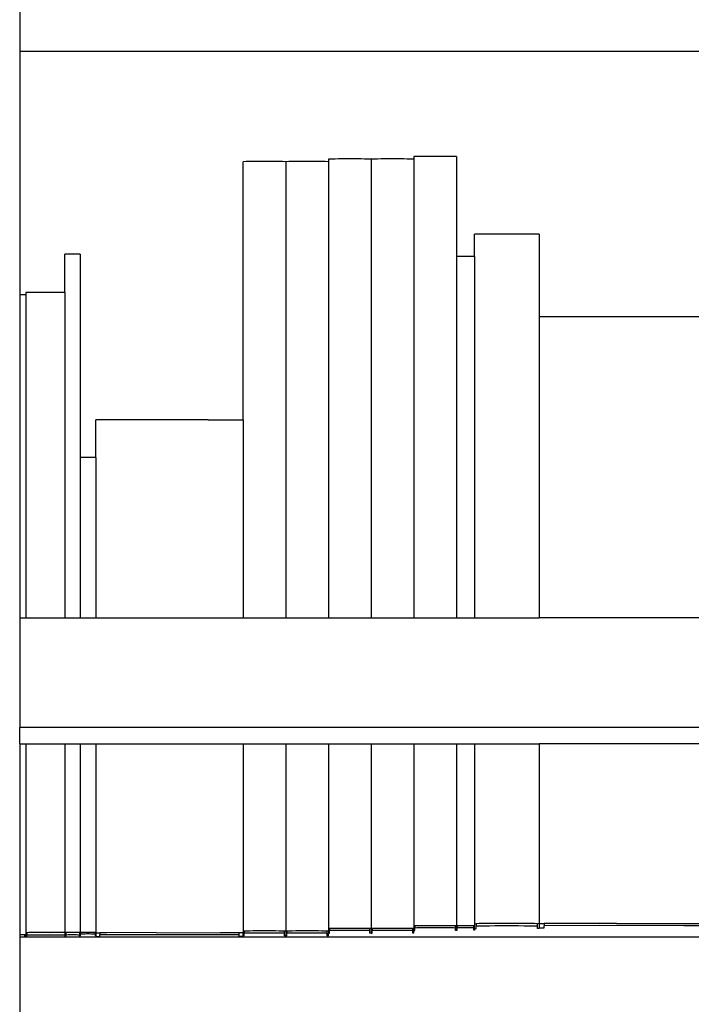
# Model space of a CAD drawing. Units: inches. Extents: x 59 to 431, y 23 to 186.
# Drawn here: x 323 to 332, y 144 to 157 of the extents above; entities that cross this region are included whole.
import ezdxf

# ---------------------------------------------------------------- set-up
doc = ezdxf.new("R2010")
doc.units = ezdxf.units.IN
doc.header["$MEASUREMENT"] = 0
doc.layers.add('Edges', color=7, linetype='Continuous')

# ---------------------------------------------------------------- blocks, each defined once
blk = doc.blocks.new('bookcase with library ladder fr')
at = {"layer": 'Edges'}
for p, q in [((-23.439, 53.686), (-23.439, 51.061)), ((-23.439, 51.061), (-5.439, 51.061)), ((-23.439, 51.061), (-23.439, 47.762)), ((-18.052, 49.635), (-18.095, 49.634)), ((-18.095, 49.634), (-18.095, 49.599)), ((-18.007, 49.635), (-18.052, 49.635)), ((-17.959, 49.636), (-18.007, 49.635)), ((-17.909, 49.636), (-17.959, 49.636)), ((-17.858, 49.636), (-17.909, 49.636)), ((-17.806, 49.636), (-17.858, 49.636)), ((-17.754, 49.636), (-17.806, 49.636)), ((-17.703, 49.636), (-17.754, 49.636)), ((-17.653, 49.636), (-17.703, 49.636)), ((-17.605, 49.635), (-17.653, 49.636)), ((-17.56, 49.635), (-17.605, 49.635)), ((-17.517, 49.634), (-17.56, 49.635)), ((-17.517, 49.634), (-17.517, 48.279)), ((-20.368, 49.565), (-20.411, 49.564)), ((-20.411, 46.067), (-20.411, 49.564)), ((-20.322, 49.565), (-20.368, 49.565)), ((-20.274, 49.566), (-20.322, 49.565)), ((-20.224, 49.566), (-20.274, 49.566)), ((-20.173, 49.566), (-20.224, 49.566)), ((-20.121, 49.566), (-20.173, 49.566)), ((-20.07, 49.566), (-20.121, 49.566)), ((-20.019, 49.566), (-20.07, 49.566)), ((-19.969, 49.566), (-20.019, 49.566)), ((-19.921, 49.565), (-19.969, 49.566)), ((-19.875, 49.565), (-19.921, 49.565)), ((-19.832, 49.564), (-19.875, 49.565)), ((-19.789, 49.565), (-19.832, 49.564)), ((-19.832, 49.564), (-19.832, 43.386)), ((-19.743, 49.565), (-19.789, 49.565)), ((-19.695, 49.566), (-19.743, 49.565)), ((-19.645, 49.566), (-19.695, 49.566)), ((-19.594, 49.566), (-19.645, 49.566)), ((-19.543, 49.566), (-19.594, 49.566)), ((-19.491, 49.566), (-19.543, 49.566)), ((-19.44, 49.566), (-19.491, 49.566)), ((-19.39, 49.566), (-19.44, 49.566)), ((-19.342, 49.565), (-19.39, 49.566)), ((-19.296, 49.565), (-19.342, 49.565)), ((-19.253, 49.564), (-19.296, 49.565)), ((-19.21, 49.6), (-19.253, 49.599)), ((-19.253, 49.599), (-19.253, 49.564)), ((-19.253, 49.564), (-19.253, 43.386)), ((-19.164, 49.6), (-19.21, 49.6)), ((-19.116, 49.601), (-19.164, 49.6)), ((-19.066, 49.601), (-19.116, 49.601)), ((-19.015, 49.601), (-19.066, 49.601)), ((-18.964, 49.601), (-19.015, 49.601)), ((-18.912, 49.601), (-18.964, 49.601)), ((-18.861, 49.601), (-18.912, 49.601)), ((-18.811, 49.601), (-18.861, 49.601)), ((-18.763, 49.6), (-18.811, 49.601)), ((-18.717, 49.6), (-18.763, 49.6)), ((-18.674, 49.599), (-18.717, 49.6)), ((-18.631, 49.6), (-18.674, 49.599)), ((-18.674, 49.599), (-18.674, 43.386)), ((-18.586, 49.6), (-18.631, 49.6)), ((-18.537, 49.601), (-18.586, 49.6)), ((-18.488, 49.601), (-18.537, 49.601)), ((-18.436, 49.601), (-18.488, 49.601)), ((-18.385, 49.601), (-18.436, 49.601)), ((-18.333, 49.601), (-18.385, 49.601)), ((-18.282, 49.601), (-18.333, 49.601)), ((-18.232, 49.601), (-18.282, 49.601)), ((-18.184, 49.6), (-18.232, 49.601)), ((-18.138, 49.6), (-18.184, 49.6)), ((-18.095, 49.599), (-18.138, 49.6)), ((-18.095, 49.599), (-18.095, 43.386)), ((-17.208, 48.582), (-17.273, 48.582)), ((-17.273, 48.279), (-17.273, 48.582)), ((-17.139, 48.583), (-17.208, 48.582)), ((-17.066, 48.583), (-17.139, 48.583)), ((-16.99, 48.583), (-17.066, 48.583)), ((-16.913, 48.584), (-16.99, 48.583)), ((-16.835, 48.584), (-16.913, 48.584)), ((-16.756, 48.584), (-16.835, 48.584)), ((-16.679, 48.583), (-16.756, 48.584)), ((-16.603, 48.583), (-16.679, 48.583)), ((-16.53, 48.583), (-16.603, 48.583)), ((-16.461, 48.582), (-16.53, 48.583)), ((-16.396, 48.582), (-16.461, 48.582)), ((-16.396, 48.582), (-16.396, 47.461)), ((-22.814, 48.312), (-22.829, 48.311)), ((-22.829, 47.79), (-22.829, 48.311)), ((-22.797, 48.312), (-22.814, 48.312)), ((-22.779, 48.313), (-22.797, 48.312)), ((-22.761, 48.313), (-22.779, 48.313)), ((-22.743, 48.313), (-22.761, 48.313)), ((-22.724, 48.313), (-22.743, 48.313)), ((-22.705, 48.313), (-22.724, 48.313)), ((-22.686, 48.313), (-22.705, 48.313)), ((-22.668, 48.313), (-22.686, 48.313)), ((-22.651, 48.312), (-22.668, 48.313)), ((-22.634, 48.312), (-22.651, 48.312)), ((-22.618, 48.311), (-22.634, 48.312)), ((-22.618, 48.311), (-22.618, 45.555)), ((-17.499, 48.28), (-17.517, 48.279)), ((-17.517, 48.279), (-17.517, 43.386)), ((-17.479, 48.28), (-17.499, 48.28)), ((-17.459, 48.281), (-17.479, 48.28)), ((-17.438, 48.281), (-17.459, 48.281)), ((-17.417, 48.281), (-17.438, 48.281)), ((-17.395, 48.281), (-17.417, 48.281)), ((-17.373, 48.281), (-17.395, 48.281)), ((-17.352, 48.281), (-17.373, 48.281)), ((-17.331, 48.281), (-17.352, 48.281)), ((-17.311, 48.28), (-17.331, 48.281)), ((-17.291, 48.28), (-17.311, 48.28)), ((-17.273, 48.279), (-17.291, 48.28)), ((-17.273, 48.279), (-17.273, 43.386)), ((-23.397, 47.762), (-23.439, 47.762)), ((-23.439, 47.762), (-23.439, 43.386)), ((-23.356, 47.761), (-23.397, 47.762)), ((-23.316, 47.791), (-23.356, 47.79)), ((-23.356, 47.79), (-23.356, 47.761)), ((-23.356, 47.761), (-23.356, 43.386)), ((-23.273, 47.791), (-23.316, 47.791)), ((-23.228, 47.792), (-23.273, 47.791)), ((-23.182, 47.792), (-23.228, 47.792)), ((-23.134, 47.792), (-23.182, 47.792)), ((-23.086, 47.792), (-23.134, 47.792)), ((-23.037, 47.792), (-23.086, 47.792)), ((-22.99, 47.792), (-23.037, 47.792)), ((-22.943, 47.792), (-22.99, 47.792)), ((-22.898, 47.791), (-22.943, 47.792)), ((-22.855, 47.791), (-22.898, 47.791)), ((-22.829, 47.79), (-22.855, 47.791)), ((-22.829, 47.79), (-22.829, 43.386)), ((-15.347, 47.463), (-16.396, 47.461)), ((-16.396, 47.461), (-16.396, 43.386)), ((-14.233, 47.462), (-15.347, 47.463)), ((-21.763, 46.068), (-22.407, 46.067)), ((-22.407, 45.555), (-22.407, 46.067)), ((-20.883, 46.068), (-21.763, 46.068)), ((-20.883, 46.068), (-20.411, 46.067)), ((-20.411, 46.067), (-20.411, 43.386)), ((-22.618, 45.555), (-22.618, 43.386)), ((-22.602, 45.555), (-22.618, 45.555)), ((-22.586, 45.555), (-22.602, 45.555)), ((-22.568, 45.556), (-22.586, 45.555)), ((-22.55, 45.556), (-22.568, 45.556)), ((-22.531, 45.556), (-22.55, 45.556)), ((-22.513, 45.556), (-22.531, 45.556)), ((-22.494, 45.556), (-22.513, 45.556)), ((-22.475, 45.556), (-22.494, 45.556)), ((-22.457, 45.556), (-22.475, 45.556)), ((-22.439, 45.555), (-22.457, 45.556)), ((-22.423, 45.555), (-22.439, 45.555)), ((-22.407, 45.555), (-22.423, 45.555)), ((-22.407, 45.555), (-22.407, 43.386)), ((-23.439, 43.386), (-23.356, 43.386)), ((-23.439, 43.386), (-23.439, 41.898)), ((-23.356, 43.386), (-22.829, 43.386)), ((-22.829, 43.386), (-22.618, 43.386)), ((-22.618, 43.386), (-22.407, 43.386)), ((-22.407, 43.386), (-20.411, 43.386)), ((-20.411, 43.386), (-19.832, 43.386)), ((-19.832, 43.386), (-19.253, 43.386)), ((-19.253, 43.386), (-18.674, 43.386)), ((-18.674, 43.386), (-18.095, 43.386)), ((-18.095, 43.386), (-17.517, 43.386)), ((-17.517, 43.386), (-17.273, 43.386)), ((-17.273, 43.386), (-16.396, 43.386)), ((-13.842, 43.386), (-16.396, 43.386)), ((-23.439, 41.676), (-23.439, 41.898)), ((-5.439, 41.898), (-23.439, 41.898)), ((-23.439, 41.676), (-23.356, 41.676)), ((-23.439, 41.676), (-23.439, 39.091)), ((-23.356, 41.676), (-23.356, 39.119)), ((-23.356, 41.676), (-22.829, 41.676)), ((-22.829, 41.676), (-22.829, 39.12)), ((-22.829, 41.676), (-22.618, 41.676)), ((-22.618, 41.676), (-22.618, 39.12)), ((-22.618, 41.676), (-22.407, 41.676)), ((-22.407, 41.676), (-22.407, 39.121)), ((-22.407, 41.676), (-20.411, 41.676)), ((-20.411, 41.676), (-20.411, 39.141)), ((-20.411, 41.676), (-19.832, 41.676)), ((-19.832, 41.676), (-19.832, 39.141)), ((-19.832, 41.676), (-19.253, 41.676)), ((-19.253, 41.676), (-19.253, 39.176)), ((-19.253, 41.676), (-18.674, 41.676)), ((-18.674, 41.676), (-18.674, 39.176)), ((-18.674, 41.676), (-18.095, 41.676)), ((-18.095, 41.676), (-18.095, 39.211)), ((-18.095, 41.676), (-17.517, 41.676)), ((-17.517, 41.676), (-17.517, 39.211)), ((-17.517, 41.676), (-17.273, 41.676)), ((-17.273, 41.676), (-17.273, 39.242)), ((-17.273, 41.676), (-16.396, 41.676)), ((-16.396, 41.676), (-16.396, 39.242)), ((-13.842, 41.676), (-16.396, 41.676)), ((-17.273, 39.242), (-17.273, 39.212)), ((-17.273, 39.242), (-17.25, 39.241)), ((-17.208, 39.242), (-17.25, 39.241)), ((-17.25, 39.241), (-17.25, 39.209)), ((-17.139, 39.243), (-17.208, 39.242)), ((-17.066, 39.243), (-17.139, 39.243)), ((-16.99, 39.244), (-17.066, 39.243)), ((-16.913, 39.244), (-16.99, 39.244)), ((-16.835, 39.244), (-16.913, 39.244)), ((-16.756, 39.244), (-16.835, 39.244)), ((-16.679, 39.244), (-16.756, 39.244)), ((-16.603, 39.243), (-16.679, 39.244)), ((-16.53, 39.243), (-16.603, 39.243)), ((-16.461, 39.242), (-16.53, 39.243)), ((-16.419, 39.241), (-16.461, 39.242)), ((-16.396, 39.242), (-16.419, 39.241)), ((-16.419, 39.209), (-16.419, 39.241)), ((-16.396, 39.242), (-16.396, 39.185)), ((-16.396, 39.242), (-16.328, 39.242)), ((-16.206, 39.243), (-16.328, 39.242)), ((-16.328, 39.242), (-16.328, 39.213)), ((-15.347, 39.244), (-16.206, 39.243)), ((-15.347, 39.244), (-14.233, 39.243)), ((-23.397, 39.091), (-23.439, 39.091)), ((-23.397, 39.091), (-23.439, 39.09)), ((-23.439, 39.091), (-23.439, 39.09)), ((-23.439, 39.09), (-23.439, 39.061)), ((-23.371, 39.09), (-23.397, 39.091)), ((-23.371, 39.061), (-23.371, 39.09)), ((-23.371, 39.09), (-23.356, 39.09)), ((-23.342, 39.119), (-23.356, 39.119)), ((-23.356, 39.119), (-23.356, 39.09)), ((-23.356, 39.09), (-23.356, 39.061)), ((-23.316, 39.12), (-23.342, 39.119)), ((-23.342, 39.119), (-23.342, 39.085)), ((-23.318, 39.085), (-23.342, 39.085)), ((-23.342, 39.061), (-23.342, 39.085)), ((-23.276, 39.086), (-23.318, 39.085)), ((-23.273, 39.121), (-23.316, 39.12)), ((-23.231, 39.086), (-23.276, 39.086)), ((-23.228, 39.121), (-23.273, 39.121)), ((-23.184, 39.087), (-23.231, 39.086)), ((-23.182, 39.121), (-23.228, 39.121)), ((-23.135, 39.087), (-23.184, 39.087)), ((-23.134, 39.121), (-23.182, 39.121)), ((-23.086, 39.087), (-23.135, 39.087)), ((-23.086, 39.121), (-23.134, 39.121)), ((-23.037, 39.121), (-23.086, 39.121)), ((-23.035, 39.119), (-23.086, 39.121)), ((-23.036, 39.087), (-23.086, 39.087)), ((-22.99, 39.121), (-23.037, 39.121)), ((-22.988, 39.087), (-23.036, 39.087)), ((-22.99, 39.121), (-23.035, 39.119)), ((-22.943, 39.121), (-22.99, 39.121)), ((-22.94, 39.086), (-22.988, 39.087)), ((-22.898, 39.121), (-22.943, 39.121)), ((-22.895, 39.086), (-22.94, 39.086)), ((-22.855, 39.12), (-22.898, 39.121)), ((-22.853, 39.085), (-22.895, 39.086)), ((-22.829, 39.12), (-22.855, 39.12)), ((-22.829, 39.085), (-22.853, 39.085)), ((-22.829, 39.12), (-22.829, 39.085)), ((-22.829, 39.12), (-22.824, 39.12)), ((-22.829, 39.085), (-22.829, 39.061)), ((-22.824, 39.12), (-22.824, 39.061)), ((-22.815, 39.119), (-22.824, 39.12)), ((-22.814, 39.121), (-22.815, 39.119)), ((-22.815, 39.119), (-22.814, 39.088)), ((-22.814, 39.088), (-22.815, 39.084)), ((-22.815, 39.061), (-22.815, 39.084)), ((-22.797, 39.121), (-22.814, 39.121)), ((-22.798, 39.088), (-22.814, 39.088)), ((-22.78, 39.089), (-22.798, 39.088)), ((-22.779, 39.122), (-22.797, 39.121)), ((-22.762, 39.089), (-22.78, 39.089)), ((-22.761, 39.122), (-22.779, 39.122)), ((-22.743, 39.089), (-22.762, 39.089)), ((-22.743, 39.122), (-22.761, 39.122)), ((-22.724, 39.122), (-22.743, 39.122)), ((-22.724, 39.089), (-22.743, 39.089)), ((-22.705, 39.122), (-22.724, 39.122)), ((-22.704, 39.089), (-22.724, 39.089)), ((-22.686, 39.122), (-22.705, 39.122)), ((-22.686, 39.089), (-22.704, 39.089)), ((-22.668, 39.122), (-22.686, 39.122)), ((-22.667, 39.089), (-22.686, 39.089)), ((-22.651, 39.121), (-22.668, 39.122)), ((-22.65, 39.088), (-22.667, 39.089)), ((-22.634, 39.121), (-22.651, 39.121)), ((-22.633, 39.088), (-22.65, 39.088)), ((-22.624, 39.12), (-22.634, 39.121)), ((-22.624, 39.087), (-22.633, 39.088)), ((-22.624, 39.087), (-22.624, 39.12)), ((-22.618, 39.12), (-22.624, 39.12)), ((-22.624, 39.061), (-22.624, 39.087)), ((-22.618, 39.12), (-22.613, 39.121)), ((-22.618, 39.12), (-22.618, 39.078)), ((-22.613, 39.121), (-22.613, 39.1)), ((-22.611, 39.121), (-22.613, 39.121)), ((-22.603, 39.101), (-22.613, 39.1)), ((-22.613, 39.079), (-22.613, 39.1)), ((-22.602, 39.121), (-22.611, 39.121)), ((-22.587, 39.101), (-22.603, 39.101)), ((-22.586, 39.122), (-22.602, 39.121)), ((-22.569, 39.101), (-22.587, 39.101)), ((-22.568, 39.122), (-22.586, 39.122)), ((-22.551, 39.101), (-22.569, 39.101)), ((-22.55, 39.122), (-22.568, 39.122)), ((-22.532, 39.102), (-22.551, 39.101)), ((-22.531, 39.122), (-22.55, 39.122)), ((-22.513, 39.102), (-22.532, 39.102)), ((-22.513, 39.122), (-22.531, 39.122)), ((-22.494, 39.122), (-22.513, 39.122)), ((-22.493, 39.102), (-22.513, 39.102)), ((-22.475, 39.122), (-22.494, 39.122)), ((-22.474, 39.101), (-22.493, 39.102)), ((-22.473, 39.121), (-22.475, 39.122)), ((-22.456, 39.101), (-22.474, 39.101)), ((-22.457, 39.122), (-22.473, 39.121)), ((-22.439, 39.122), (-22.457, 39.122)), ((-22.438, 39.101), (-22.456, 39.101)), ((-22.423, 39.121), (-22.439, 39.122)), ((-22.422, 39.101), (-22.438, 39.101)), ((-22.413, 39.121), (-22.423, 39.121)), ((-22.413, 39.1), (-22.422, 39.101)), ((-22.413, 39.1), (-22.413, 39.121)), ((-22.407, 39.121), (-22.413, 39.121)), ((-22.413, 39.079), (-22.413, 39.1)), ((-22.407, 39.121), (-22.407, 39.118)), ((-22.407, 39.118), (-22.407, 39.078)), ((-22.407, 39.118), (-22.354, 39.118)), ((-22.259, 39.119), (-22.354, 39.118)), ((-22.354, 39.118), (-22.354, 39.091)), ((-21.771, 39.092), (-22.354, 39.091)), ((-22.354, 39.068), (-22.354, 39.091)), ((-21.587, 39.12), (-22.259, 39.119)), ((-21.047, 39.092), (-21.771, 39.092)), ((-21.587, 39.12), (-20.717, 39.119)), ((-20.553, 39.091), (-21.047, 39.092)), ((-20.559, 39.119), (-20.717, 39.119)), ((-20.464, 39.118), (-20.559, 39.119)), ((-20.464, 39.091), (-20.553, 39.091)), ((-20.464, 39.091), (-20.464, 39.118)), ((-20.411, 39.118), (-20.464, 39.118)), ((-20.464, 39.068), (-20.464, 39.091)), ((-20.411, 39.141), (-20.411, 39.118)), ((-20.411, 39.141), (-20.395, 39.141)), ((-20.411, 39.077), (-20.411, 39.118)), ((-20.368, 39.142), (-20.395, 39.141)), ((-20.395, 39.141), (-20.395, 39.112)), ((-20.37, 39.112), (-20.395, 39.112)), ((-20.395, 39.077), (-20.395, 39.112)), ((-20.325, 39.113), (-20.37, 39.112)), ((-20.322, 39.142), (-20.368, 39.142)), ((-20.277, 39.114), (-20.325, 39.113)), ((-20.274, 39.143), (-20.322, 39.142)), ((-20.226, 39.114), (-20.277, 39.114)), ((-20.224, 39.143), (-20.274, 39.143)), ((-20.174, 39.114), (-20.226, 39.114)), ((-20.173, 39.143), (-20.224, 39.143)), ((-20.121, 39.114), (-20.174, 39.114)), ((-20.121, 39.143), (-20.173, 39.143)), ((-20.07, 39.143), (-20.121, 39.143)), ((-20.069, 39.114), (-20.121, 39.114)), ((-20.019, 39.143), (-20.07, 39.143)), ((-20.017, 39.114), (-20.069, 39.114)), ((-19.969, 39.143), (-20.019, 39.143)), ((-19.966, 39.114), (-20.017, 39.114)), ((-19.921, 39.142), (-19.969, 39.143)), ((-19.918, 39.113), (-19.966, 39.114)), ((-19.875, 39.142), (-19.921, 39.142)), ((-19.873, 39.112), (-19.918, 39.113)), ((-19.847, 39.141), (-19.875, 39.142)), ((-19.847, 39.112), (-19.873, 39.112)), ((-19.847, 39.112), (-19.847, 39.141)), ((-19.832, 39.141), (-19.847, 39.141)), ((-19.847, 39.077), (-19.847, 39.112)), ((-19.832, 39.141), (-19.832, 39.077)), ((-19.832, 39.141), (-19.817, 39.141)), ((-19.789, 39.142), (-19.817, 39.141)), ((-19.817, 39.141), (-19.817, 39.112)), ((-19.791, 39.112), (-19.817, 39.112)), ((-19.817, 39.077), (-19.817, 39.112)), ((-19.746, 39.113), (-19.791, 39.112)), ((-19.743, 39.142), (-19.789, 39.142)), ((-19.698, 39.114), (-19.746, 39.113)), ((-19.695, 39.143), (-19.743, 39.142)), ((-19.647, 39.114), (-19.698, 39.114)), ((-19.645, 39.143), (-19.695, 39.143)), ((-19.595, 39.114), (-19.647, 39.114)), ((-19.594, 39.143), (-19.645, 39.143)), ((-19.543, 39.114), (-19.595, 39.114)), ((-19.543, 39.143), (-19.594, 39.143)), ((-19.491, 39.143), (-19.543, 39.143)), ((-19.49, 39.114), (-19.543, 39.114)), ((-19.44, 39.143), (-19.491, 39.143)), ((-19.438, 39.114), (-19.49, 39.114)), ((-19.39, 39.143), (-19.44, 39.143)), ((-19.387, 39.114), (-19.438, 39.114)), ((-19.342, 39.142), (-19.39, 39.143)), ((-19.339, 39.113), (-19.387, 39.114)), ((-19.296, 39.142), (-19.342, 39.142)), ((-19.294, 39.112), (-19.339, 39.113)), ((-19.269, 39.141), (-19.296, 39.142)), ((-19.269, 39.112), (-19.294, 39.112)), ((-19.269, 39.112), (-19.269, 39.141)), ((-19.253, 39.141), (-19.269, 39.141)), ((-19.269, 39.077), (-19.269, 39.112)), ((-19.253, 39.176), (-19.238, 39.176)), ((-19.253, 39.176), (-19.253, 39.141)), ((-19.253, 39.141), (-19.253, 39.112)), ((-19.253, 39.112), (-19.238, 39.112)), ((-19.253, 39.077), (-19.253, 39.112)), ((-19.21, 39.177), (-19.238, 39.176)), ((-19.238, 39.176), (-19.238, 39.147)), ((-19.212, 39.148), (-19.238, 39.147)), ((-19.238, 39.112), (-19.238, 39.147)), ((-19.167, 39.148), (-19.212, 39.148)), ((-19.164, 39.177), (-19.21, 39.177)), ((-19.119, 39.149), (-19.167, 39.148)), ((-19.116, 39.178), (-19.164, 39.177)), ((-19.069, 39.149), (-19.119, 39.149)), ((-19.066, 39.178), (-19.116, 39.178)), ((-19.017, 39.149), (-19.069, 39.149)), ((-19.015, 39.178), (-19.066, 39.178)), ((-18.964, 39.149), (-19.017, 39.149)), ((-18.964, 39.178), (-19.015, 39.178)), ((-18.912, 39.178), (-18.964, 39.178)), ((-18.911, 39.149), (-18.964, 39.149)), ((-18.861, 39.178), (-18.912, 39.178)), ((-18.859, 39.149), (-18.911, 39.149)), ((-18.811, 39.178), (-18.861, 39.178)), ((-18.808, 39.149), (-18.859, 39.149)), ((-18.763, 39.177), (-18.811, 39.178)), ((-18.76, 39.148), (-18.808, 39.149)), ((-18.717, 39.177), (-18.763, 39.177)), ((-18.715, 39.148), (-18.76, 39.148)), ((-18.69, 39.176), (-18.717, 39.177)), ((-18.69, 39.147), (-18.715, 39.148)), ((-18.69, 39.147), (-18.69, 39.176)), ((-18.674, 39.176), (-18.69, 39.176)), ((-18.69, 39.112), (-18.69, 39.147)), ((-18.674, 39.112), (-18.69, 39.112)), ((-18.674, 39.176), (-18.674, 39.112)), ((-18.674, 39.176), (-18.659, 39.176)), ((-18.674, 39.112), (-18.659, 39.112)), ((-18.631, 39.177), (-18.659, 39.176)), ((-18.659, 39.176), (-18.659, 39.147)), ((-18.633, 39.148), (-18.659, 39.147)), ((-18.659, 39.112), (-18.659, 39.147)), ((-18.588, 39.148), (-18.633, 39.148)), ((-18.586, 39.177), (-18.631, 39.177)), ((-18.54, 39.149), (-18.588, 39.148)), ((-18.537, 39.178), (-18.586, 39.177)), ((-18.49, 39.149), (-18.54, 39.149)), ((-18.488, 39.178), (-18.537, 39.178)), ((-18.438, 39.149), (-18.49, 39.149)), ((-18.436, 39.178), (-18.488, 39.178)), ((-18.385, 39.149), (-18.438, 39.149)), ((-18.385, 39.178), (-18.436, 39.178)), ((-18.333, 39.178), (-18.385, 39.178)), ((-18.332, 39.149), (-18.385, 39.149)), ((-18.282, 39.178), (-18.333, 39.178)), ((-18.28, 39.149), (-18.332, 39.149)), ((-18.232, 39.178), (-18.282, 39.178)), ((-18.23, 39.149), (-18.28, 39.149)), ((-18.184, 39.177), (-18.232, 39.178)), ((-18.182, 39.148), (-18.23, 39.149)), ((-18.138, 39.177), (-18.184, 39.177)), ((-18.137, 39.148), (-18.182, 39.148)), ((-18.111, 39.176), (-18.138, 39.177)), ((-18.111, 39.147), (-18.137, 39.148)), ((-18.111, 39.147), (-18.111, 39.176)), ((-18.095, 39.176), (-18.111, 39.176)), ((-18.111, 39.112), (-18.111, 39.147)), ((-18.095, 39.112), (-18.111, 39.112)), ((-18.095, 39.211), (-18.095, 39.176)), ((-18.095, 39.211), (-18.08, 39.211)), ((-18.095, 39.176), (-18.095, 39.147)), ((-18.095, 39.112), (-18.095, 39.147)), ((-18.095, 39.147), (-18.08, 39.147)), ((-18.052, 39.212), (-18.08, 39.211)), ((-18.08, 39.211), (-18.08, 39.182)), ((-18.054, 39.183), (-18.08, 39.182)), ((-18.08, 39.147), (-18.08, 39.182)), ((-18.009, 39.183), (-18.054, 39.183)), ((-18.007, 39.213), (-18.052, 39.212)), ((-17.961, 39.184), (-18.009, 39.183)), ((-17.959, 39.213), (-18.007, 39.213)), ((-17.911, 39.184), (-17.961, 39.184)), ((-17.909, 39.213), (-17.959, 39.213)), ((-17.859, 39.184), (-17.911, 39.184)), ((-17.858, 39.213), (-17.909, 39.213)), ((-17.806, 39.184), (-17.859, 39.184)), ((-17.806, 39.213), (-17.858, 39.213)), ((-17.754, 39.213), (-17.806, 39.213)), ((-17.753, 39.184), (-17.806, 39.184)), ((-17.703, 39.213), (-17.754, 39.213)), ((-17.701, 39.184), (-17.753, 39.184)), ((-17.653, 39.213), (-17.703, 39.213)), ((-17.651, 39.184), (-17.701, 39.184)), ((-17.605, 39.213), (-17.653, 39.213)), ((-17.603, 39.183), (-17.651, 39.184)), ((-17.56, 39.212), (-17.605, 39.213)), ((-17.558, 39.183), (-17.603, 39.183)), ((-17.532, 39.211), (-17.56, 39.212)), ((-17.532, 39.182), (-17.558, 39.183)), ((-17.532, 39.182), (-17.532, 39.211)), ((-17.517, 39.211), (-17.532, 39.211)), ((-17.532, 39.147), (-17.532, 39.182)), ((-17.517, 39.147), (-17.532, 39.147)), ((-17.517, 39.211), (-17.517, 39.153)), ((-17.517, 39.211), (-17.51, 39.211)), ((-17.517, 39.153), (-17.51, 39.153)), ((-17.517, 39.147), (-17.517, 39.153)), ((-17.499, 39.212), (-17.51, 39.211)), ((-17.51, 39.211), (-17.51, 39.183)), ((-17.499, 39.184), (-17.51, 39.183)), ((-17.51, 39.153), (-17.51, 39.183)), ((-17.479, 39.213), (-17.499, 39.212)), ((-17.48, 39.184), (-17.499, 39.184)), ((-17.46, 39.185), (-17.48, 39.184)), ((-17.459, 39.213), (-17.479, 39.213)), ((-17.439, 39.185), (-17.46, 39.185)), ((-17.438, 39.213), (-17.459, 39.213)), ((-17.417, 39.185), (-17.439, 39.185)), ((-17.417, 39.213), (-17.438, 39.213)), ((-17.395, 39.213), (-17.417, 39.213)), ((-17.395, 39.185), (-17.417, 39.185)), ((-17.373, 39.213), (-17.395, 39.213)), ((-17.373, 39.185), (-17.395, 39.185)), ((-17.352, 39.213), (-17.373, 39.213)), ((-17.351, 39.185), (-17.373, 39.185)), ((-17.331, 39.213), (-17.352, 39.213)), ((-17.33, 39.185), (-17.351, 39.185)), ((-17.311, 39.213), (-17.331, 39.213)), ((-17.31, 39.184), (-17.33, 39.185)), ((-17.291, 39.212), (-17.311, 39.213)), ((-17.291, 39.184), (-17.31, 39.184)), ((-17.28, 39.211), (-17.291, 39.212)), ((-17.28, 39.183), (-17.291, 39.184)), ((-17.273, 39.212), (-17.28, 39.211)), ((-17.28, 39.183), (-17.28, 39.211)), ((-17.28, 39.153), (-17.28, 39.183)), ((-17.273, 39.153), (-17.28, 39.153)), ((-17.273, 39.177), (-17.273, 39.212)), ((-17.273, 39.177), (-17.25, 39.178)), ((-17.273, 39.177), (-17.273, 39.153)), ((-17.211, 39.209), (-17.25, 39.209)), ((-17.25, 39.178), (-17.25, 39.209)), ((-17.143, 39.21), (-17.211, 39.209)), ((-17.07, 39.21), (-17.143, 39.21)), ((-16.994, 39.211), (-17.07, 39.21)), ((-16.915, 39.211), (-16.994, 39.211)), ((-16.835, 39.211), (-16.915, 39.211)), ((-16.754, 39.211), (-16.835, 39.211)), ((-16.676, 39.211), (-16.754, 39.211)), ((-16.599, 39.21), (-16.676, 39.211)), ((-16.526, 39.21), (-16.599, 39.21)), ((-16.458, 39.209), (-16.526, 39.21)), ((-16.419, 39.209), (-16.458, 39.209)), ((-16.419, 39.178), (-16.419, 39.209)), ((-16.396, 39.177), (-16.419, 39.178)), ((-16.396, 39.185), (-16.328, 39.186)), ((-16.396, 39.177), (-16.396, 39.185)), ((-15.581, 39.215), (-16.328, 39.213)), ((-16.328, 39.186), (-16.328, 39.213)), ((-14.434, 39.214), (-15.581, 39.215)), ((-13.91, 39.213), (-14.434, 39.214)), ((-23.439, 39.061), (-23.371, 39.061)), ((-23.439, 39.061), (-23.439, 37.561)), ((-23.371, 39.061), (-23.356, 39.061)), ((-23.356, 39.061), (-23.342, 39.061)), ((-23.342, 39.061), (-22.829, 39.061)), ((-22.829, 39.061), (-22.824, 39.061)), ((-22.824, 39.061), (-22.815, 39.061)), ((-22.815, 39.061), (-22.624, 39.061)), ((-22.624, 39.061), (-22.618, 39.061)), ((-22.618, 39.078), (-22.613, 39.079)), ((-22.618, 39.061), (-22.618, 39.078)), ((-22.618, 39.061), (-5.439, 39.061)), ((-22.407, 39.078), (-22.413, 39.079)), ((-22.407, 39.078), (-22.407, 39.067)), ((-22.407, 39.067), (-22.354, 39.068)), ((-20.411, 39.067), (-20.464, 39.068)), ((-20.411, 39.077), (-20.395, 39.077)), ((-20.411, 39.077), (-20.411, 39.067)), ((-19.832, 39.077), (-19.847, 39.077)), ((-19.832, 39.077), (-19.817, 39.077)), ((-19.253, 39.077), (-19.269, 39.077))]:
    blk.add_line(p, q, dxfattribs=at)

msp = doc.modelspace()

# ---------------------------------------------------------------- block references
msp.add_blockref('bookcase with library ladder fr', (346.271, 105.561))

doc.saveas('drawing.dxf')
